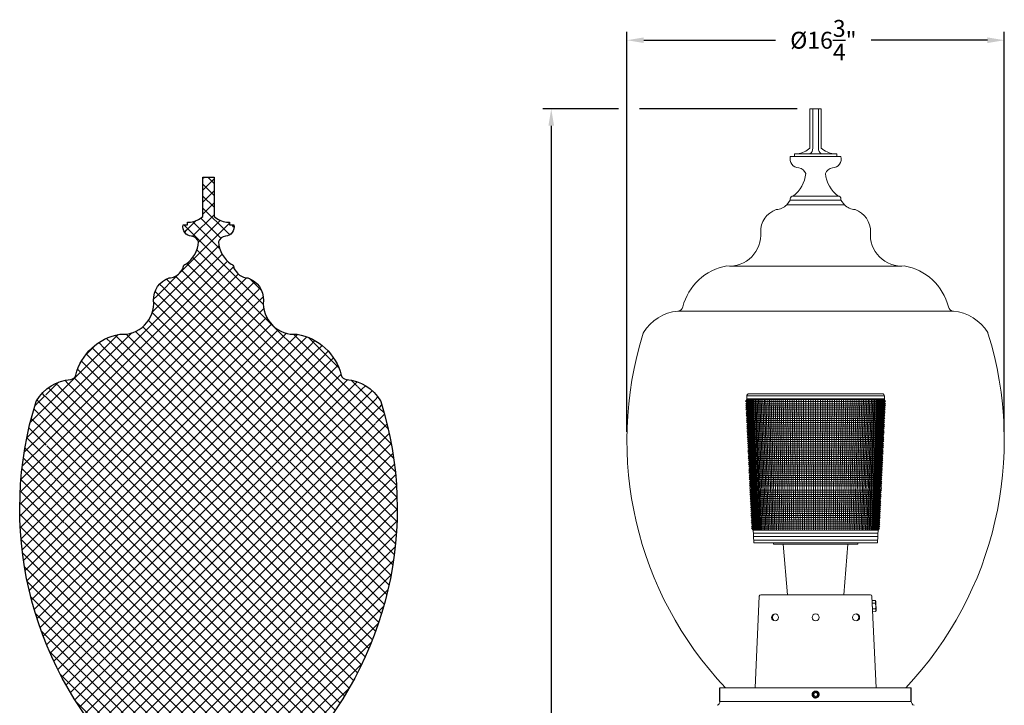
# Model space of a CAD drawing. Extents: x -34 to 73, y -14 to 62.
# Drawn here: x -34 to 10, y 9 to 40 of the extents above; entities that cross this region are included whole.
import ezdxf

# ---------------------------------------------------------------- set-up
doc = ezdxf.new("R2010")
doc.units = 0
doc.header["$MEASUREMENT"] = 0
doc.linetypes.add('SLD-Solid', pattern=[0])
doc.layers.get('0').update_dxf_attribs({"linetype": 'CONTINUOUS', "lineweight": 15})
doc.layers.get('DEFPOINTS').update_dxf_attribs({"linetype": 'CONTINUOUS'})
doc.layers.add('E.P.A.', color=144, linetype='CONTINUOUS')
doc.layers.add('Text', color=7, linetype='CONTINUOUS')
doc.styles.add('ROMAND', font='romand.shx', dxfattribs={"oblique": 15})
doc.dimstyles.new('ROMAND', dxfattribs={"dimscale": 6, "dimtxt": 0.125, "dimasz": 0.125, "dimexe": 0.0625, "dimexo": 0.0625, "dimgap": 0.0625, "dimtad": 0, "dimtih": 1, "dimtoh": 1, "dimdec": 3, "dimzin": 0, "dimdsep": 46, "dimlunit": 4, "dimtxsty": 'ROMAND', "dimcen": 0, "dimadec": 0, "dimazin": 0, "dimtfac": 1, "dimtdec": 3, "dimtofl": 0, "dimtmove": 0, "dimatfit": 3, "dimfxl": 0, "dimtolj": 1, "dimtzin": 0, "dimarcsym": 0})

# ---------------------------------------------------------------- blocks, each defined once
blk = doc.blocks.new('*D31')
at = {"layer": 'DEFPOINTS', "color": 0}
for p in [(10.226, 39.028), (-6.539, 21.249), (10.226, 21.249)]:
    blk.add_point(p, dxfattribs=at)
at = {"layer": 'Text', "color": 0, "lineweight": -2}
for p, q in [((-6.539, 21.624), (-6.539, 39.403)), ((10.226, 21.624), (10.226, 39.403)), ((-5.789, 39.028), (0.061, 39.028)), ((9.476, 39.028), (4.317, 39.028))]:
    blk.add_line(p, q, dxfattribs=at)
at = {"layer": 'Text', "color": 0}
for points in [[(-5.789, 39.153), (-5.789, 38.903), (-6.539, 39.028)], [(9.476, 39.153), (9.476, 38.903), (10.226, 39.028)]]:
    blk.add_solid(points, dxfattribs=at)
at = {"layer": 'Text', "color": 0, "insert": (2.189, 39.028), "char_height": 0.75, "attachment_point": 5, "style": 'ROMAND'}
blk.add_mtext('\\A1;%%C16{\\H1.000000x;\\S3/4;}"', dxfattribs=at)
blk = doc.blocks.new('*D33')
at = {"layer": 'DEFPOINTS', "color": 0}
for p in [(-6.539, 35.979), (-9.9, 0), (0, 0)]:
    blk.add_point(p, dxfattribs=at)
at = {"layer": 'Text', "color": 0, "lineweight": -2}
for p, q in [((-6.914, 35.979), (-10.275, 35.979)), ((-9.9, 35.229), (-9.9, 8.98)), ((-9.9, 0.75), (-9.9, 7.337)), ((-0.375, 0), (-10.275, 0))]:
    blk.add_line(p, q, dxfattribs=at)
at = {"layer": 'Text', "color": 0}
for points in [[(-10.025, 35.229), (-9.775, 35.229), (-9.9, 35.979)], [(-10.025, 0.75), (-9.775, 0.75), (-9.9, 0)]]:
    blk.add_solid(points, dxfattribs=at)
at = {"layer": 'Text', "color": 0, "insert": (-9.9, 8.159), "char_height": 0.75, "attachment_point": 5, "style": 'ROMAND'}
blk.add_mtext("\\A1;3'", dxfattribs=at)

msp = doc.modelspace()

# ---------------------------------------------------------------- hatches: boundary and pattern name
at = {"layer": 'E.P.A.'}
h = msp.add_hatch(dxfattribs=at)
h.set_pattern_fill('ANSI37', color=256, scale=3, style=0)
h.set_pattern_definition([(45, (6.57706, -3.03457), (-0.265165, 0.265165), []), (135, (6.57706, -3.03457), (-0.265165, -0.265165), [])])
edge = h.paths.add_edge_path()
edge.add_arc((-23.3218, 29.211), 0.75, 225.91068, 265.80804)
edge.add_arc((-23.6964, 27.5067), 1.0083, -2.48843, 71.50547, ccw=False)
edge.add_arc((-21.3026, 27.3495), 1.3911, 175.32022, 274.67978)
edge.add_arc((-21.6166, 23.5355), 2.4648, 14.24885, 80.01302, ccw=False)
edge.add_arc((-18.9853, 24.2037), 0.25, 194.24885, 264.80239)
edge.add_arc((-19.1891, 21.963), 2, 31.36225, 84.80239, ccw=False)
edge.add_arc((-17.5881, 22.9388), 0.125, 17.31223, 31.36225, ccw=False)
edge.add_arc((-32.7439, 18.2147), 16, -43.4291, 17.31223, ccw=False)
edge.add_line((-21.1243, 7.2154), (-21.0016, 7.2154))
edge.add_arc((-21.034, 6.9309), 0.2864, -48.7937, 83.50175, ccw=False)
edge.add_arc((-20.6918, 6.6104), 0.186, 145.61479, 251.2551)
edge.add_line((-20.7516, 6.4342), (-20.0016, 6.2154))
edge.add_arc((-21.5104, 6.7497), 1.6006, 298.29776, 340.49965, ccw=False)
edge.add_line((-20.7516, 5.3404), (-20.7516, 5.2154))
edge.add_arc((-20.211, 3.5385), 1.7619, 107.86714, 180.34488)
edge.add_arc((-22.0374, 3.2492), 0.2861, -82.8084, 76.96198, ccw=False)
edge.add_line((-22.0016, 2.9654), (-22.0016, 2.8404))
edge.add_arc((-17.4958, -1.1943), 6.0483, 138.15713, 186.79173)
edge.add_line((-23.5016, -1.9096), (-23.2829, -1.9096))
edge.add_arc((-23.2829, -1.9408), 0.0312, 0, 90, ccw=False)
edge.add_line((-23.2516, -1.9408), (-23.2516, -2.0033))
edge.add_arc((-23.2204, -2.0033), 0.0312, 180, 270)
edge.add_line((-23.2204, -2.0346), (-23.1579, -2.0346))
edge.add_arc((-23.1579, -2.0658), 0.0312, 0, 90, ccw=False)
edge.add_line((-23.1266, -2.0658), (-23.1266, -2.7533))
edge.add_arc((-23.1579, -2.7533), 0.0312, -90, 0, ccw=False)
edge.add_line((-23.1579, -2.7846), (-23.2204, -2.7846))
edge.add_arc((-23.2204, -2.8158), 0.0312, 90, 180)
edge.add_line((-23.2516, -2.8158), (-23.2516, -3.0033))
edge.add_arc((-23.2829, -3.0033), 0.0312, -90, 0, ccw=False)
edge.add_line((-23.2829, -3.0346), (-26.9704, -3.0346))
edge.add_arc((-26.9704, -3.0033), 0.0312, 180, 270, ccw=False)
edge.add_line((-27.0016, -3.0033), (-27.0016, -2.8158))
edge.add_arc((-27.0329, -2.8158), 0.0312, 0, 90)
edge.add_line((-27.0329, -2.7846), (-27.0954, -2.7846))
edge.add_arc((-27.0954, -2.7533), 0.0312, 180, 270, ccw=False)
edge.add_line((-27.1266, -2.7533), (-27.1266, -2.0658))
edge.add_arc((-27.0954, -2.0658), 0.0312, 90, 180, ccw=False)
edge.add_line((-27.0954, -2.0346), (-27.0329, -2.0346))
edge.add_arc((-27.0329, -2.0033), 0.0312, 270, 360)
edge.add_line((-27.0016, -2.0033), (-27.0016, -1.9408))
edge.add_arc((-26.9704, -1.9408), 0.0312, 90, 180, ccw=False)
edge.add_line((-26.9704, -1.9096), (-26.7516, -1.9096))
edge.add_arc((-32.7574, -1.1943), 6.0483, 353.20827, 401.84287)
edge.add_line((-28.2516, 2.8404), (-28.2516, 2.9654))
edge.add_arc((-28.2158, 3.2492), 0.2861, 103.03802, 262.8084, ccw=False)
edge.add_arc((-30.0422, 3.5385), 1.7619, 359.65512, 432.13286)
edge.add_line((-29.5016, 5.2154), (-29.5016, 5.3404))
edge.add_arc((-28.7429, 6.7497), 1.6006, 199.50035, 241.70224, ccw=False)
edge.add_line((-30.2516, 6.2154), (-29.5016, 6.4342))
edge.add_arc((-29.5614, 6.6104), 0.186, 288.7449, 394.38521)
edge.add_arc((-29.2192, 6.9309), 0.2864, 96.49825, 228.7937, ccw=False)
edge.add_line((-29.2516, 7.2154), (-29.1289, 7.2154))
edge.add_arc((-17.5093, 18.2147), 16, 162.68777, 223.4291, ccw=False)
edge.add_arc((-32.6652, 22.9388), 0.125, 148.63775, 162.68777, ccw=False)
edge.add_arc((-31.0641, 21.963), 2, 95.19761, 148.63775, ccw=False)
edge.add_arc((-31.2679, 24.2037), 0.25, 275.19761, 345.75115)
edge.add_arc((-28.6366, 23.5355), 2.4648, 99.98698, 165.75115, ccw=False)
edge.add_arc((-28.9506, 27.3495), 1.3911, 265.32022, 364.67978)
edge.add_arc((-26.5568, 27.5067), 1.0083, 108.49453, 182.48843, ccw=False)
edge.add_arc((-26.9314, 29.211), 0.75, 274.19196, 314.08932)
edge.add_line((-26.4096, 28.6723), (-26.2516, 28.8823))
edge.add_line((-26.2516, 28.8823), (-26.2516, 28.9448))
edge.add_arc((-26.1266, 28.9448), 0.125, 90, 180, ccw=False)
edge.add_arc((-26.9676, 30.201), 1.4096, 306.62729, 354.65721)
edge.add_arc((-25.9234, 29.941), 0.3817, 19.72016, 82.96023)
edge.add_arc((-25.8621, 30.7212), 0.4018, 165.80661, 267.93318, ccw=False)
edge.add_line((-26.2516, 30.8198), (-26.0641, 30.8198))
edge.add_line((-26.0641, 30.8198), (-26.0641, 30.9448))
edge.add_line((-26.0641, 30.9448), (-25.9283, 30.9448))
edge.add_arc((-26.0378, 31.9201), 0.9814, 276.40142, 312.35092)
edge.add_line((-25.3766, 31.1948), (-25.3766, 32.9448))
edge.add_line((-25.3766, 32.9448), (-24.8766, 32.9448))
edge.add_line((-24.8766, 32.9448), (-24.8766, 31.1948))
edge.add_arc((-24.2154, 31.9201), 0.9814, 227.64908, 263.59858)
edge.add_line((-24.3249, 30.9448), (-24.1891, 30.9448))
edge.add_line((-24.1891, 30.9448), (-24.1891, 30.8198))
edge.add_line((-24.1891, 30.8198), (-24.0016, 30.8198))
edge.add_arc((-24.3911, 30.7212), 0.4018, -87.93318, 14.19339, ccw=False)
edge.add_arc((-24.3298, 29.941), 0.3817, 97.03977, 160.27984)
edge.add_arc((-23.2856, 30.201), 1.4096, 185.34279, 233.37271)
edge.add_arc((-24.1266, 28.9448), 0.125, 0, 90, ccw=False)
edge.add_line((-24.0016, 28.9448), (-24.0016, 28.8823))
edge.add_line((-24.0016, 28.8823), (-23.8436, 28.6723))

# ---------------------------------------------------------------- linework, layer by layer
for p, q in [((1.5937, 35.9793), (2.0937, 35.9793)), ((1.5937, 34.2293), (1.5937, 35.9793)), ((1.7187, 34.2293), (1.7187, 35.9793)), ((1.9687, 34.2293), (1.9687, 35.9793)), ((2.0937, 34.2293), (2.0937, 35.9793)), ((0.7187, 33.8543), (2.9687, 33.8543)), ((0.9062, 33.8543), (0.9062, 33.9793)), ((0.9062, 33.9793), (2.7812, 33.9793)), ((2.7812, 33.8543), (2.7812, 33.9793)), ((0.7187, 31.9168), (0.7187, 31.9793)), ((0.8437, 32.1043), (2.8437, 32.1043)), ((2.9687, 31.9168), (2.9687, 31.9793)), ((0.5608, 31.7068), (0.7187, 31.9168)), ((0.5608, 31.7068), (3.1267, 31.7068)), ((0.7187, 31.9168), (2.9687, 31.9168)), ((3.1267, 31.7068), (2.9687, 31.9168)), ((-1.9803, 28.9929), (5.6678, 28.9929)), ((-4.2749, 26.9893), (7.9624, 26.9893)), ((-2.405, 10.25), (6.0925, 10.25)), ((1.8656, 10.1019), (1.8619, 10.1024)), ((-2.405, 9.6449), (6.0925, 9.6449))]:
    msp.add_line(p, q)
at = {"color": 8}
for p, q in [((-1.2157, 23.2188), (4.9005, 23.2188)), ((-1.2157, 23.2188), (-0.9076, 16.6875)), ((-1.1219, 23.3125), (4.8067, 23.3125)), ((4.5924, 16.6875), (4.9005, 23.2188)), ((-1.2083, 23.0625), (-1.2665, 22.9688)), ((-1.2665, 22.9688), (4.9512, 22.9688)), ((-1.2039, 22.9688), (-1.262, 22.875)), ((-1.262, 22.875), (4.9468, 22.875)), ((-1.1995, 22.875), (-1.2576, 22.7812)), ((-1.2576, 22.7812), (4.9424, 22.7812)), ((-1.195, 22.7812), (-1.2532, 22.6875)), ((-1.2098, 23.0937), (4.8946, 23.0937)), ((-1.2083, 23.0625), (4.8931, 23.0625)), ((-1.1429, 21.6755), (-1.2033, 23.0625)), ((-0.9835, 18.2974), (-1.1903, 23.0625)), ((-0.9228, 17.25), (-1.1736, 23.0625)), ((-0.9041, 17.25), (-1.1532, 23.0625)), ((-0.882, 17.25), (-1.1291, 23.0625)), ((-0.8567, 17.25), (-1.1015, 23.0625)), ((-0.828, 17.25), (-1.0702, 23.0625)), ((-0.7961, 17.25), (-1.0354, 23.0625)), ((-0.761, 17.25), (-0.9971, 23.0625)), ((-0.7227, 17.25), (-0.9553, 23.0625)), ((-0.6813, 17.25), (-0.9102, 23.0625)), ((-0.6368, 17.25), (-0.8616, 23.0625)), ((-0.5893, 17.25), (-0.8098, 23.0625)), ((-0.5388, 17.25), (-0.7548, 23.0625)), ((-0.4854, 17.25), (-0.6965, 23.0625)), ((-0.4292, 17.25), (-0.6352, 23.0625)), ((-0.3702, 17.25), (-0.5709, 23.0625)), ((-0.3085, 17.25), (-0.5036, 23.0625)), ((-0.2442, 17.25), (-0.4335, 23.0625)), ((-0.1774, 17.25), (-0.3606, 23.0625)), ((-0.1081, 17.25), (-0.285, 23.0625)), ((-0.0364, 17.25), (-0.2068, 23.0625)), ((0.0376, 17.25), (-0.1261, 23.0625)), ((0.1137, 17.25), (-0.0431, 23.0625)), ((0.192, 17.25), (0.0423, 23.0625)), ((0.2723, 17.25), (0.1299, 23.0625)), ((0.3545, 17.25), (0.2195, 23.0625)), ((0.4385, 17.25), (0.3111, 23.0625)), ((0.5242, 17.25), (0.4046, 23.0625)), ((0.6115, 17.25), (0.4999, 23.0625)), ((0.7003, 17.25), (0.5968, 23.0625)), ((0.7906, 17.25), (0.6952, 23.0625)), ((0.8821, 17.25), (0.795, 23.0625)), ((0.9747, 17.25), (0.896, 23.0625)), ((1.0685, 17.25), (0.9983, 23.0625)), ((1.1631, 17.25), (1.1015, 23.0625)), ((1.2586, 17.25), (1.2057, 23.0625)), ((1.3548, 17.25), (1.3106, 23.0625)), ((1.4516, 17.25), (1.4162, 23.0625)), ((1.5489, 17.25), (1.5223, 23.0625)), ((1.6465, 17.25), (1.6288, 23.0625)), ((1.7444, 17.25), (1.7356, 23.0625)), ((1.8424, 17.25), (1.8424, 23.0625)), ((1.9404, 17.25), (1.9492, 23.0625)), ((2.0383, 17.25), (2.056, 23.0625)), ((2.1359, 17.25), (2.1625, 23.0625)), ((2.2332, 17.25), (2.2686, 23.0625)), ((2.33, 17.25), (2.3742, 23.0625)), ((2.4262, 17.25), (2.4791, 23.0625)), ((2.5217, 17.25), (2.5833, 23.0625)), ((2.6163, 17.25), (2.6865, 23.0625)), ((2.7101, 17.25), (2.7888, 23.0625)), ((2.8027, 17.25), (2.8898, 23.0625)), ((2.8942, 17.25), (2.9896, 23.0625)), ((2.9844, 17.25), (3.088, 23.0625)), ((3.0733, 17.25), (3.1849, 23.0625)), ((3.1606, 17.25), (3.2801, 23.0625)), ((3.2463, 17.25), (3.3736, 23.0625)), ((3.3303, 17.25), (3.4653, 23.0625)), ((3.4125, 17.25), (3.5549, 23.0625)), ((3.4928, 17.25), (3.6425, 23.0625)), ((3.5711, 17.25), (3.7279, 23.0625)), ((3.6472, 17.25), (3.8109, 23.0625)), ((3.7212, 17.25), (3.8916, 23.0625)), ((3.7929, 17.25), (3.9698, 23.0625)), ((3.8622, 17.25), (4.0454, 23.0625)), ((3.929, 17.25), (4.1183, 23.0625)), ((3.9933, 17.25), (4.1884, 23.0625)), ((4.055, 17.25), (4.2557, 23.0625)), ((4.114, 17.25), (4.32, 23.0625)), ((4.1702, 17.25), (4.3813, 23.0625)), ((4.2236, 17.25), (4.4395, 23.0625)), ((4.274, 17.25), (4.4946, 23.0625)), ((4.3215, 17.25), (4.5464, 23.0625)), ((4.366, 17.25), (4.5949, 23.0625)), ((4.4075, 17.25), (4.6401, 23.0625)), ((4.4458, 17.25), (4.6819, 23.0625)), ((4.4809, 17.25), (4.7202, 23.0625)), ((4.5128, 17.25), (4.755, 23.0625)), ((4.5414, 17.25), (4.7863, 23.0625)), ((4.5668, 17.25), (4.8139, 23.0625)), ((4.5889, 17.25), (4.838, 23.0625)), ((4.6076, 17.25), (4.8584, 23.0625)), ((4.6683, 18.2974), (4.8751, 23.0625)), ((4.8277, 21.6755), (4.8881, 23.0625)), ((4.8798, 22.7812), (4.938, 22.6875)), ((4.8843, 22.875), (4.9424, 22.7812)), ((4.8887, 22.9688), (4.9468, 22.875)), ((4.8931, 23.0625), (4.9512, 22.9688)), ((-1.2532, 22.6875), (4.938, 22.6875)), ((-1.1906, 22.6875), (-1.2488, 22.5938)), ((-1.2488, 22.5938), (4.9336, 22.5938)), ((-1.1862, 22.5938), (-1.2444, 22.5)), ((-1.2444, 22.5), (4.9291, 22.5)), ((-1.1818, 22.5), (-1.2399, 22.4062)), ((-1.2399, 22.4062), (4.9247, 22.4062)), ((-1.1774, 22.4062), (-1.2355, 22.3125)), ((-1.2355, 22.3125), (4.9203, 22.3125)), ((-1.1729, 22.3125), (-1.2311, 22.2188)), ((4.8577, 22.3125), (4.9159, 22.2188)), ((4.8621, 22.4062), (4.9203, 22.3125)), ((4.8666, 22.5), (4.9247, 22.4062)), ((4.871, 22.5938), (4.9291, 22.5)), ((4.8754, 22.6875), (4.9336, 22.5938)), ((-1.2311, 22.2188), (4.9159, 22.2188)), ((-1.1685, 22.2188), (-1.2267, 22.125)), ((-1.2267, 22.125), (4.9114, 22.125)), ((-1.1641, 22.125), (-1.2222, 22.0312)), ((-1.2222, 22.0312), (4.907, 22.0312)), ((-1.1597, 22.0312), (-1.2178, 21.9375)), ((-1.2178, 21.9375), (4.9026, 21.9375)), ((-1.1553, 21.9375), (-1.2134, 21.8438)), ((4.84, 21.9375), (4.8982, 21.8438)), ((4.8445, 22.0312), (4.9026, 21.9375)), ((4.8489, 22.125), (4.907, 22.0312)), ((4.8533, 22.2188), (4.9114, 22.125)), ((-1.2134, 21.8438), (4.8982, 21.8438)), ((-1.1508, 21.8438), (-1.209, 21.75)), ((-1.209, 21.75), (4.8938, 21.75)), ((-1.1464, 21.75), (-1.2046, 21.6562)), ((-1.2046, 21.6562), (4.8893, 21.6562)), ((-1.142, 21.6562), (-1.2001, 21.5625)), ((-1.2001, 21.5625), (4.8849, 21.5625)), ((-1.1376, 21.5625), (-1.1957, 21.4688)), ((-1.1957, 21.4688), (4.8805, 21.4688)), ((-1.1331, 21.4688), (-1.1913, 21.375)), ((4.8179, 21.4688), (4.8761, 21.375)), ((4.8223, 21.5625), (4.8805, 21.4688)), ((4.8268, 21.6562), (4.8849, 21.5625)), ((4.8312, 21.75), (4.8893, 21.6562)), ((4.8356, 21.8438), (4.8938, 21.75)), ((-1.1913, 21.375), (4.8761, 21.375)), ((-1.1287, 21.375), (-1.1869, 21.2812)), ((-1.1869, 21.2812), (4.8716, 21.2812)), ((-1.1243, 21.2812), (-1.1824, 21.1875)), ((-1.1824, 21.1875), (4.8672, 21.1875)), ((-1.1199, 21.1875), (-1.178, 21.0938)), ((-1.178, 21.0938), (4.8628, 21.0938)), ((-1.1155, 21.0938), (-1.1736, 21)), ((-1.1736, 21), (4.8584, 21)), ((-1.111, 21), (-1.1692, 20.9062)), ((4.7958, 21), (4.854, 20.9062)), ((4.8002, 21.0938), (4.8584, 21)), ((4.8047, 21.1875), (4.8628, 21.0938)), ((4.8091, 21.2812), (4.8672, 21.1875)), ((4.8135, 21.375), (4.8716, 21.2812)), ((-1.1692, 20.9062), (4.854, 20.9062)), ((-1.1066, 20.9062), (-1.1648, 20.8125)), ((-1.1648, 20.8125), (4.8495, 20.8125)), ((-1.1022, 20.8125), (-1.1603, 20.7188)), ((-1.1603, 20.7188), (4.8451, 20.7188)), ((-1.0978, 20.7188), (-1.1559, 20.625)), ((-1.1559, 20.625), (4.8407, 20.625)), ((-1.0933, 20.625), (-1.1515, 20.5312)), ((4.7781, 20.625), (4.8363, 20.5312)), ((4.7825, 20.7188), (4.8407, 20.625)), ((4.787, 20.8125), (4.8451, 20.7188)), ((4.7914, 20.9062), (4.8495, 20.8125)), ((-1.1515, 20.5312), (4.8363, 20.5312)), ((-1.0889, 20.5312), (-1.1471, 20.4375)), ((-1.1471, 20.4375), (4.8318, 20.4375)), ((-1.0845, 20.4375), (-1.1426, 20.3438)), ((-1.1426, 20.3438), (4.8274, 20.3438)), ((-1.0801, 20.3438), (-1.1382, 20.25)), ((-1.1382, 20.25), (4.823, 20.25)), ((-1.0757, 20.25), (-1.1338, 20.1562)), ((-1.1338, 20.1562), (4.8186, 20.1562)), ((-1.0712, 20.1562), (-1.1294, 20.0625)), ((4.756, 20.1562), (4.8142, 20.0625)), ((4.7604, 20.25), (4.8186, 20.1562)), ((4.7649, 20.3438), (4.823, 20.25)), ((4.7693, 20.4375), (4.8274, 20.3438)), ((4.7737, 20.5312), (4.8318, 20.4375)), ((-1.1294, 20.0625), (4.8142, 20.0625)), ((-1.0668, 20.0625), (-1.125, 19.9688)), ((-1.125, 19.9688), (4.8097, 19.9688)), ((-1.0624, 19.9688), (-1.1205, 19.875)), ((-1.1205, 19.875), (4.8053, 19.875)), ((-1.058, 19.875), (-1.1161, 19.7812)), ((-1.1161, 19.7812), (4.8009, 19.7812)), ((-1.0535, 19.7812), (-1.1117, 19.6875)), ((-1.1117, 19.6875), (4.7965, 19.6875)), ((-1.0491, 19.6875), (-1.1073, 19.5938)), ((4.7339, 19.6875), (4.792, 19.5938)), ((4.7383, 19.7812), (4.7965, 19.6875)), ((4.7427, 19.875), (4.8009, 19.7812)), ((4.7472, 19.9688), (4.8053, 19.875)), ((4.7516, 20.0625), (4.8097, 19.9688)), ((-1.1073, 19.5938), (4.792, 19.5938)), ((-1.0447, 19.5938), (-1.1028, 19.5)), ((-1.1028, 19.5), (4.7876, 19.5)), ((-1.0403, 19.5), (-1.0984, 19.4062)), ((-1.0984, 19.4062), (4.7832, 19.4062)), ((-1.0359, 19.4062), (-1.094, 19.3125)), ((-1.094, 19.3125), (4.7788, 19.3125)), ((-1.0314, 19.3125), (-1.0896, 19.2188)), ((4.7162, 19.3125), (4.7744, 19.2188)), ((4.7206, 19.4062), (4.7788, 19.3125)), ((4.7251, 19.5), (4.7832, 19.4062)), ((4.7295, 19.5938), (4.7876, 19.5)), ((-1.0896, 19.2188), (4.7744, 19.2188)), ((-1.0807, 19.0312), (4.7655, 19.0312)), ((-1.0137, 18.9375), (-1.0807, 19.0312)), ((-1.0763, 18.9375), (4.7611, 18.9375)), ((-1.0763, 18.9375), (-1.0093, 18.8438)), ((-1.0719, 18.8438), (4.7567, 18.8438)), ((-1.0719, 18.8438), (-1.0049, 18.75)), ((4.7567, 18.8438), (4.6897, 18.75)), ((4.7611, 18.9375), (4.6941, 18.8438)), ((4.6985, 18.9375), (4.7655, 19.0312)), ((-1.0675, 18.75), (4.7522, 18.75)), ((-1.0675, 18.75), (-1.0005, 18.6562)), ((-1.063, 18.6562), (4.7478, 18.6562)), ((-1.063, 18.6562), (-0.9961, 18.5625)), ((-1.0586, 18.5625), (4.7434, 18.5625)), ((-1.0586, 18.5625), (-0.9916, 18.4688)), ((-1.0542, 18.4688), (4.739, 18.4688)), ((-1.0542, 18.4688), (-0.9872, 18.375)), ((-1.0498, 18.375), (4.7346, 18.375)), ((-1.0498, 18.375), (-0.9828, 18.2812)), ((4.7346, 18.375), (4.6676, 18.2812)), ((4.739, 18.4688), (4.672, 18.375)), ((4.7434, 18.5625), (4.6764, 18.4688)), ((4.7478, 18.6562), (4.6808, 18.5625)), ((4.7522, 18.75), (4.6853, 18.6562)), ((-1.0454, 18.2812), (4.7301, 18.2812)), ((-1.0454, 18.2812), (-0.9784, 18.1875)), ((-1.0409, 18.1875), (4.7257, 18.1875)), ((-1.0409, 18.1875), (-0.9739, 18.0938)), ((-1.0365, 18.0938), (4.7213, 18.0938)), ((-1.0365, 18.0938), (-0.9695, 18)), ((-1.0321, 18), (4.7169, 18)), ((-1.0321, 18), (-0.9651, 17.9062)), ((4.7169, 18), (4.6499, 17.9062)), ((4.7213, 18.0938), (4.6543, 18)), ((4.7257, 18.1875), (4.6587, 18.0938)), ((4.7301, 18.2812), (4.6631, 18.1875)), ((-1.0277, 17.9062), (4.7124, 17.9062)), ((-1.0277, 17.9062), (-0.9607, 17.8125)), ((-1.0232, 17.8125), (4.708, 17.8125)), ((-1.0232, 17.8125), (-0.9563, 17.7188)), ((-1.0188, 17.7188), (4.7036, 17.7188)), ((-1.0188, 17.7188), (-0.9518, 17.625)), ((-1.0144, 17.625), (4.6992, 17.625)), ((-1.0144, 17.625), (-0.9474, 17.5312)), ((-1.01, 17.5312), (4.6948, 17.5312)), ((-1.01, 17.5312), (-0.943, 17.4375)), ((4.6948, 17.5312), (4.6278, 17.4375)), ((4.6992, 17.625), (4.6322, 17.5312)), ((4.7036, 17.7188), (4.6366, 17.625)), ((4.708, 17.8125), (4.641, 17.7188)), ((4.7124, 17.9062), (4.6455, 17.8125)), ((-1.0056, 17.4375), (4.6903, 17.4375)), ((-1.0056, 17.4375), (-0.9386, 17.3438)), ((-1.0011, 17.3438), (4.6859, 17.3438)), ((-1.0011, 17.3438), (-0.9341, 17.25)), ((-0.9341, 17.25), (4.6189, 17.25)), ((-0.9341, 17.25), (4.6189, 17.25)), ((-0.9282, 17.125), (4.613, 17.125)), ((4.6859, 17.3438), (4.6189, 17.25)), ((4.6903, 17.4375), (4.6233, 17.3438)), ((-0.921, 16.9711), (4.6058, 16.9711)), ((-0.9135, 16.8125), (4.5983, 16.8125)), ((-0.9076, 16.6875), (4.5924, 16.6875)), ((0.4063, 16.625), (0.5938, 14.375)), ((3.0938, 14.375), (3.2813, 16.625)), ((-0.6589, 14.3153), (-0.8406, 10.25)), ((4.284, 14.375), (-0.5965, 14.375)), ((4.5302, 10.25), (4.3464, 14.3153)), ((4.3549, 14.125), (4.4912, 14.1311)), ((4.3549, 14.125), (4.4912, 14.1311)), ((4.3549, 14.125), (4.3549, 14.125)), ((4.3773, 13.6249), (4.3549, 14.125)), ((4.4966, 14.0094), (4.3603, 14.0034)), ((4.3607, 13.9966), (4.4969, 14.0026)), ((4.5129, 14.0895), (4.4912, 14.1311)), ((4.4912, 14.1311), (4.4912, 14.1311)), ((4.4969, 14.0026), (4.4966, 14.0094)), ((4.5314, 13.6743), (4.5129, 14.0895)), ((4.5078, 13.7594), (4.3715, 13.7533)), ((4.3718, 13.7465), (4.5081, 13.7526)), ((4.5135, 13.631), (4.3773, 13.6249)), ((4.5135, 13.631), (4.3773, 13.6249)), ((4.3773, 13.6249), (4.3773, 13.6249)), ((4.5081, 13.7526), (4.5078, 13.7594)), ((4.5135, 13.631), (4.5314, 13.6743)), ((4.5135, 13.631), (4.5135, 13.631))]:
    msp.add_line(p, q, dxfattribs=at)
at = {"color": 7, "linetype": 'SLD-Solid', "lineweight": 15}
msp.add_line((1.7206, 10.0432), (1.7205, 10.0431), dxfattribs=at)
at = {"color": 8}
msp.add_lwpolyline([(3.7174, 16.6875), (3.7174, 16.625), (-0.0326, 16.625), (-0.0326, 16.6875)], dxfattribs=at)
at = {"color": 8, "flags": 128}
for points in [[(4.4966, 14.0094), (4.4994, 14.0169), (4.502, 14.0244), (4.5041, 14.032), (4.5059, 14.0395), (4.507, 14.0455), (4.5079, 14.0516), (4.5084, 14.0576), (4.5087, 14.0637), (4.5087, 14.0697), (4.5083, 14.076), (4.5075, 14.0823), (4.5065, 14.0886), (4.5051, 14.0948), (4.5034, 14.1011), (4.5018, 14.1061), (4.5, 14.1111), (4.498, 14.1161), (4.4948, 14.1236), (4.4912, 14.1311)], [(4.5078, 13.7594), (4.5097, 13.7708), (4.5115, 13.7822), (4.5131, 13.7936), (4.5144, 13.8051), (4.5158, 13.819), (4.5167, 13.833), (4.5173, 13.847), (4.5175, 13.8611), (4.5173, 13.8751), (4.5167, 13.8891), (4.5156, 13.9031), (4.5142, 13.917), (4.5126, 13.9287), (4.5108, 13.9404), (4.5087, 13.952), (4.5064, 13.9636), (4.5039, 13.9751), (4.5005, 13.9889), (4.4969, 14.0026)], [(4.5135, 13.631), (4.5164, 13.6385), (4.5189, 13.646), (4.5211, 13.6535), (4.5228, 13.6611), (4.524, 13.6671), (4.5248, 13.6731), (4.5254, 13.6792), (4.5256, 13.6852), (4.5256, 13.6912), (4.5252, 13.6976), (4.5245, 13.7039), (4.5234, 13.7101), (4.522, 13.7164), (4.5203, 13.7226), (4.5187, 13.7277), (4.5169, 13.7327), (4.515, 13.7377), (4.5117, 13.7452), (4.5081, 13.7526)]]:
    msp.add_lwpolyline(points, dxfattribs=at)
at = {"color": 8}
msp.add_lwpolyline([(1.8437, 10.0377), (1.7656, 9.9926), (1.7656, 9.9024), (1.8437, 9.8573), (1.9219, 9.9024), (1.9219, 9.9926)], close=True, dxfattribs=at)
for centre in [(0.0429, 13.375), (1.8451, 13.375), (3.6446, 13.375)]:
    msp.add_circle(centre, 0.1562, dxfattribs=at)
for centre, radius, start, end in [((0.9326, 34.9546), 0.9814, 276.40142, 312.35092), ((1.4056, 34.2296), 0.3131, 306.92653, 359.94337), ((2.2819, 34.2296), 0.3131, 180.05663, 233.07347), ((2.7549, 34.9546), 0.9814, 227.64908, 263.59858), ((1.1082, 33.7558), 0.4018, 165.80661, 267.93318), ((2.5793, 33.7558), 0.4018, 272.06682, 14.19339), ((1.047, 32.9755), 0.3817, 19.72016, 82.96023), ((2.6405, 32.9755), 0.3817, 97.03977, 160.27984), ((0.0028, 33.2356), 1.4096, 306.62729, 354.65721), ((3.6847, 33.2356), 1.4096, 185.34279, 233.37271), ((0.8437, 31.9793), 0.125, 90, 180), ((2.8437, 31.9793), 0.125, 0, 90), ((0.4136, 30.5413), 1.0083, 108.49453, 182.48843), ((0.0389, 32.2455), 0.75, 274.19196, 314.08932), ((3.6486, 32.2455), 0.75, 225.91068, 265.80804), ((3.2739, 30.5413), 1.0083, 357.51157, 71.50547), ((-1.9803, 30.384), 1.3911, 265.32022, 4.67978), ((5.6678, 30.384), 1.3911, 175.32022, 274.67978), ((-1.6663, 26.5701), 2.4648, 99.98698, 165.75115), ((5.3538, 26.5701), 2.4648, 14.24885, 80.01302), ((-4.2976, 27.2383), 0.25, 275.19761, 345.75115), ((7.9851, 27.2383), 0.25, 194.24885, 264.80239), ((-4.0938, 24.9975), 2, 95.19761, 148.63775), ((7.7812, 24.9975), 2, 31.36225, 84.80239), ((9.461, 21.2493), 16, 162.68777, 223.4291), ((-5.6948, 25.9734), 0.125, 148.63775, 162.68777), ((-5.7735, 21.2493), 16, 316.5709, 17.31223), ((9.3823, 25.9734), 0.125, 17.31223, 31.36225), ((1.8437, 9.9475), 0.156, 83.2251, 128.2251), ((-2.591, 9.6449), 0.186, 288.7449, 0), ((6.2785, 9.6449), 0.186, 180, 251.2551)]:
    msp.add_arc(centre, radius, start, end)
for centre, radius, start, end in [((-1.1219, 23.2188), 0.0938, 90, 180), ((4.8067, 23.2188), 0.0938, 0, 90), ((-0.9835, 19.1268), 0.1017, 115.34311, 250.05815), ((-0.9835, 19.1268), 0.1017, 115.34311, 250.05815), ((4.6683, 19.1268), 0.1017, 289.94185, 64.65689), ((-0.5965, 14.3125), 0.0625, 90, 177.4552), ((4.284, 14.3125), 0.0625, 2.5448, 90), ((0.0884, 13.375), 0.1628, 106.2602, 253.7398), ((3.5991, 13.375), 0.1628, 286.2602, 73.7398), ((1.8437, 9.9475), 0.1248, 108.37787, 26.62213)]:
    msp.add_arc(centre, radius, start, end, dxfattribs=at)
for points, knots in [([(1.7471, 10.0699), (1.747, 10.0698), (1.7458, 10.0689), (1.7437, 10.0671), (1.7408, 10.0647), (1.7381, 10.0623), (1.7357, 10.06), (1.7334, 10.0577), (1.731, 10.0553), (1.7285, 10.0526), (1.7259, 10.0497), (1.7232, 10.0465), (1.7204, 10.043), (1.7176, 10.0392), (1.7149, 10.0355), (1.7125, 10.0318), (1.7102, 10.0282), (1.708, 10.0244), (1.7058, 10.0204), (1.7037, 10.0162), (1.7016, 10.0118), (1.6996, 10.0072), (1.6978, 10.0025), (1.6961, 9.998), (1.6947, 9.9935), (1.6934, 9.9891), (1.6923, 9.9849), (1.6913, 9.9808), (1.6905, 9.9769), (1.6899, 9.9731), (1.6893, 9.9692), (1.6888, 9.9653), (1.6883, 9.9613), (1.6881, 9.9575), (1.6879, 9.954), (1.6878, 9.9507), (1.6877, 9.9474), (1.6878, 9.944), (1.6879, 9.9403), (1.6881, 9.9364), (1.6885, 9.9322), (1.689, 9.9278), (1.6896, 9.9231), (1.6904, 9.9186), (1.6913, 9.9143), (1.6923, 9.9101), (1.6934, 9.9059), (1.6947, 9.9015), (1.6961, 9.897), (1.6978, 9.8924), (1.6996, 9.8878), (1.7016, 9.8832), (1.7037, 9.8788), (1.7058, 9.8746), (1.708, 9.8706), (1.7102, 9.8668), (1.7124, 9.8633), (1.7146, 9.8599), (1.7168, 9.8568), (1.7191, 9.8536), (1.7216, 9.8505), (1.7241, 9.8474), (1.7265, 9.8445), (1.7289, 9.8419), (1.7312, 9.8394), (1.7335, 9.8371), (1.7359, 9.8347), (1.7386, 9.8322), (1.7416, 9.8296), (1.7448, 9.8269), (1.7482, 9.8241), (1.752, 9.8213), (1.7557, 9.8186), (1.7594, 9.8162), (1.763, 9.8139), (1.7668, 9.8117), (1.7708, 9.8095), (1.775, 9.8074), (1.7795, 9.8053), (1.784, 9.8033), (1.7887, 9.8015), (1.7933, 9.7998), (1.7977, 9.7984), (1.8021, 9.7971), (1.8063, 9.796), (1.8104, 9.795), (1.8143, 9.7942), (1.8181, 9.7936), (1.822, 9.793), (1.8259, 9.7925), (1.8299, 9.7921), (1.8337, 9.7918), (1.8372, 9.7916), (1.8406, 9.7915), (1.8427, 9.7915), (1.8437, 9.7915)], [0, 0, 0, 0, 0.0014503, 0.011786, 0.0215584, 0.0307674, 0.039413, 0.0474953, 0.0563402, 0.0658556, 0.0760414, 0.0868977, 0.0984243, 0.1106215, 0.123489, 0.1340697, 0.1450643, 0.1564729, 0.1682952, 0.1805315, 0.1931817, 0.2062458, 0.2192818, 0.2319057, 0.2441175, 0.2559173, 0.267305, 0.2780882, 0.2884739, 0.2984621, 0.3080528, 0.3189519, 0.3292876, 0.33906, 0.348269, 0.3569146, 0.3649969, 0.3738418, 0.3833572, 0.393543, 0.4043992, 0.4159259, 0.428123, 0.4409906, 0.4515713, 0.4625659, 0.4739744, 0.4857968, 0.4980331, 0.5106833, 0.5237473, 0.5367833, 0.5494073, 0.5616191, 0.5734189, 0.5848066, 0.5955898, 0.6059755, 0.6159637, 0.6255544, 0.6364534, 0.6467892, 0.6565615, 0.6657705, 0.6744162, 0.6824984, 0.6913433, 0.7008587, 0.7110446, 0.7219008, 0.7334275, 0.7456246, 0.7584922, 0.7690729, 0.7800675, 0.791476, 0.8032984, 0.8155347, 0.8281849, 0.8412489, 0.8542853, 0.8669095, 0.8791216, 0.8909216, 0.9023095, 0.9130928, 0.9234786, 0.9334668, 0.9430575, 0.9539565, 0.964292, 0.9740642, 0.9832729, 0.9919182, 1, 1, 1, 1]), ([(1.8437, 9.7915), (1.8629, 9.7915), (1.8828, 9.7951), (1.9197, 9.8098), (1.9368, 9.8208), (1.9578, 9.8406), (1.9642, 9.8478), (1.9757, 9.8637), (1.9808, 9.8723), (1.9934, 9.8993), (1.9983, 9.919), (2, 9.9479), (1.9997, 9.9575), (1.9973, 9.9769), (1.9951, 9.9866), (1.9858, 10.0149), (1.9759, 10.0327), (1.9571, 10.055), (1.9504, 10.0618), (1.9353, 10.0741), (1.9271, 10.0797), (1.901, 10.0939), (1.8815, 10.1001), (1.8622, 10.1024)], [0, 0, 0, 0, 0.125, 0.125, 0.25, 0.25, 0.3125, 0.3125, 0.375, 0.375, 0.5, 0.5, 0.5625, 0.5625, 0.625, 0.625, 0.75, 0.75, 0.8125, 0.8125, 0.875, 0.875, 1, 1, 1, 1])]:
    msp.add_open_spline(points, degree=3, knots=knots)
for points, knots in [([(1.9553, 10.0034), (1.962, 9.9918), (1.9666, 9.9795), (1.972, 9.9535), (1.9726, 9.9402), (1.9705, 9.9205), (1.9693, 9.9139), (1.966, 9.9011), (1.9638, 9.8949), (1.9586, 9.8828), (1.9554, 9.8769), (1.9484, 9.8657), (1.9445, 9.8604), (1.9359, 9.8504), (1.9311, 9.8457), (1.9211, 9.8371), (1.9158, 9.8332), (1.8992, 9.8226), (1.8869, 9.8171), (1.8679, 9.8117), (1.8614, 9.8104), (1.8483, 9.8087), (1.8416, 9.8083), (1.8284, 9.8085), (1.8219, 9.8091), (1.8088, 9.8111), (1.8023, 9.8126), (1.7833, 9.8183), (1.7714, 9.8239), (1.749, 9.8383), (1.7391, 9.847), (1.726, 9.8619), (1.722, 9.8672), (1.7147, 9.8782), (1.7114, 9.8839), (1.7028, 9.9017), (1.6986, 9.9145), (1.6951, 9.9338), (1.6943, 9.9404), (1.6937, 9.9536), (1.6938, 9.9603), (1.6955, 9.98), (1.6983, 9.9929), (1.7072, 10.0179), (1.7132, 10.0296), (1.7244, 10.0459), (1.7286, 10.0512), (1.7374, 10.061), (1.7422, 10.0657), (1.7472, 10.07)], [0, 0, 0, 0, 0.0625, 0.0625, 0.125, 0.125, 0.15625, 0.15625, 0.1875, 0.1875, 0.21875, 0.21875, 0.25, 0.25, 0.28125, 0.28125, 0.3125, 0.3125, 0.375, 0.375, 0.40625, 0.40625, 0.4375, 0.4375, 0.46875, 0.46875, 0.5, 0.5, 0.5625, 0.5625, 0.625, 0.625, 0.65625, 0.65625, 0.6875, 0.6875, 0.75, 0.75, 0.78125, 0.78125, 0.8125, 0.8125, 0.875, 0.875, 0.9375, 0.9375, 0.96875, 0.96875, 1, 1, 1, 1]), ([(1.8241, 10.0682), (1.8354, 10.07), (1.8468, 10.0703), (1.8636, 10.0683), (1.8691, 10.0673), (1.88, 10.0644), (1.8854, 10.0626), (1.901, 10.0561), (1.9107, 10.0504), (1.9286, 10.0363), (1.9363, 10.0282), (1.943, 10.019)], [0, 0, 0, 0, 0.25, 0.25, 0.375, 0.375, 0.5, 0.5, 0.75, 0.75, 1, 1, 1, 1])]:
    msp.add_open_spline(points, degree=3, knots=knots, dxfattribs=at)
for points in [[(1.8044, 10.0659), (1.8109, 10.0672), (1.8175, 10.068), (1.8241, 10.0682)], [(1.943, 10.019), (1.9475, 10.0141), (1.9517, 10.0089), (1.9553, 10.0034)]]:
    msp.add_open_spline(points, degree=3, dxfattribs=at)
at = {"layer": 'E.P.A.'}
msp.add_lwpolyline([(-29.1289, 7.2154, -0.2714192), (-32.7845, 22.976, -0.0613817), (-32.7719, 23.0039, -0.2374966), (-31.2453, 23.9547, 0.3179562), (-31.0256, 24.1422, -0.2950945), (-29.0641, 25.963, 0.4629099), (-27.5641, 27.463, -0.3345657), (-26.8766, 28.463, 0.1758652), (-26.4096, 28.6723), (-26.2516, 28.8823), (-26.2516, 28.9448, -0.4142136), (-26.1266, 29.0698, 0.212693), (-25.5641, 30.0698, 0.2831603), (-25.8766, 30.3198, -0.4776536), (-26.2516, 30.8198), (-26.0641, 30.8198), (-26.0641, 30.9448), (-25.9283, 30.9448, 0.1581586), (-25.3766, 31.1948), (-25.3766, 32.9448), (-24.8766, 32.9448), (-24.8766, 31.1948, 0.1581586), (-24.3249, 30.9448), (-24.1891, 30.9448), (-24.1891, 30.8198), (-24.0016, 30.8198, -0.4776536), (-24.3766, 30.3198, 0.2831603), (-24.6891, 30.0698, 0.212693), (-24.1266, 29.0698, -0.4142136), (-24.0016, 28.9448), (-24.0016, 28.8823), (-23.8436, 28.6723, 0.1758652), (-23.3766, 28.463, -0.3345657), (-22.6891, 27.463, 0.4629099), (-21.1891, 25.963, -0.2950945), (-19.2276, 24.1422, 0.3179562), (-19.0079, 23.9547, -0.2374966), (-17.4813, 23.0039, -0.0613817), (-17.4687, 22.976, -0.2714192), (-21.1243, 7.2154)], format="xyb", dxfattribs=at)
at = {"layer": 'Text'}
for p, q in [((1.0312, 35.9793), (-5.9765, 35.9793)), ((-2.405, 9.6449), (-2.405, 10.25)), ((6.0925, 9.6449), (6.0925, 10.25))]:
    msp.add_line(p, q, dxfattribs=at)

# ---------------------------------------------------------------- dimensions: what is measured, and where the dimension line sits
dim = msp.add_linear_dim(base=(10.22648, 39.02769), p1=(-6.53898, 21.2493), p2=(10.22648, 21.2493), text='%%C<>"', dimstyle='ROMAND', override={"dimlunit": 5}, dxfattribs=at)
dim.commit()
dim.dimension.update_dxf_attribs({"geometry": '*D31', "text_midpoint": (2.1887, 39.02769), "dimtype": 160})
dim = msp.add_linear_dim(base=(-9.9002, 0), p1=(-6.539, 35.9793), p2=(0, 0), angle=90, dimstyle='ROMAND', dxfattribs=at)
dim.commit()
dim.dimension.update_dxf_attribs({"geometry": '*D33', "text_midpoint": (-9.9002, 8.1587), "dimtype": 160})

doc.saveas('drawing.dxf')
